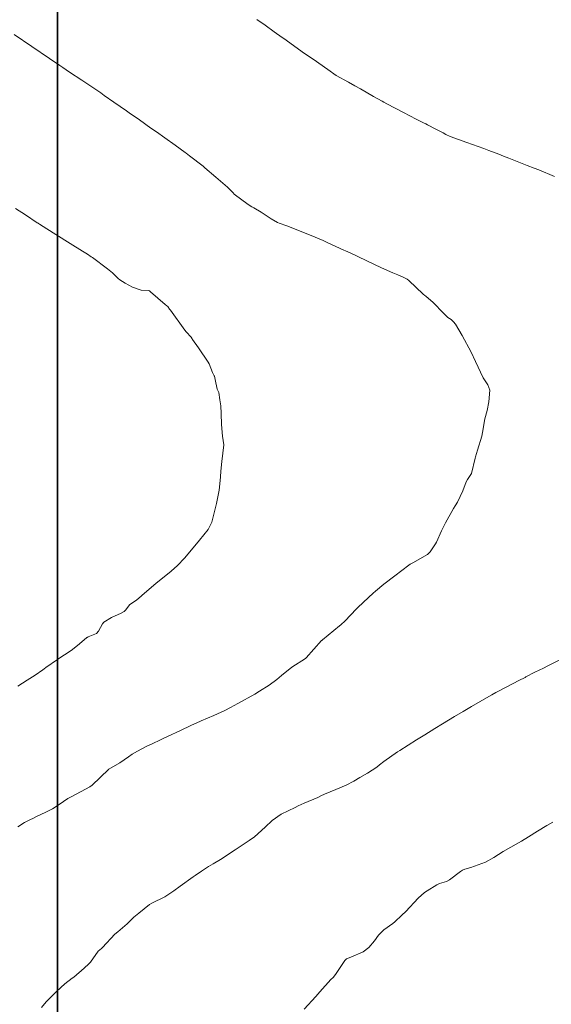
# Model space of a CAD drawing. Units: metres. Extents: x 801817 to 805545, y 8127144 to 8130715.
# Drawn here: x 802052 to 802075, y 8128255 to 8128297 of the extents above; entities that cross this region are included whole.
import ezdxf

# ---------------------------------------------------------------- set-up
doc = ezdxf.new("R2010")
doc.units = ezdxf.units.M
doc.header["$LTSCALE"] = 25
doc.layers.add('2-coordenadas', color=8, linetype='Continuous')
doc.layers.add('Curva Indice', color=36, linetype='Continuous')

msp = doc.modelspace()

# ---------------------------------------------------------------- linework, layer by layer
at = {"layer": '2-coordenadas'}
msp.add_lwpolyline([(802896.741, 8127455.3918), (802054.0196, 8127455.3918), (802054.0196, 8128384.1292), (802896.741, 8128384.1292)], close=True, dxfattribs=at)
at = {"layer": '2-coordenadas', "color": 8}
msp.add_lwpolyline([(802054.0196, 8128384.1292), (802054.0196, 8127455.3918), (802896.741, 8127455.3918), (802896.741, 8128384.1292)], close=True, dxfattribs=at)
at = {"layer": 'Curva Indice', "color": 36, "linetype": 'Continuous', "lineweight": 13, "flags": 128}
for points, elevation in [([(802075.081, 8128290.2214), (802074.4143, 8128290.4946), (802074.2118, 8128290.5755), (802073.9189, 8128290.6916), (802073.1406, 8128290.9996), (802073.0245, 8128291.0447), (802072.9216, 8128291.0836), (802072.7231, 8128291.1593), (802072.2914, 8128291.322), (802072.081, 8128291.4008), (802071.3582, 8128291.665), (802070.6525, 8128291.9185), (802070.4785, 8128292.001), (802070.3618, 8128292.0671), (802070.0219, 8128292.2465), (802069.7246, 8128292.3979), (802069.6957, 8128292.4121), (802069.6247, 8128292.4478), (802069.5294, 8128292.4956), (802069.2118, 8128292.6575), (802068.6785, 8128292.9321), (802067.9716, 8128293.2978), (802067.8428, 8128293.3685), (802067.774, 8128293.4082), (802067.4081, 8128293.6173), (802066.8511, 8128293.9323), (802066.6163, 8128294.0673), (802066.3461, 8128294.219), (802065.8238, 8128294.5029), (802065.7198, 8128294.5715), (802065.5631, 8128294.6903), (802064.9926, 8128295.0968), (802064.726, 8128295.2791), (802064.4885, 8128295.4432), (802063.602, 8128296.0719), (802063.5377, 8128296.1178), (802063.2, 8128296.3593), (802062.8145, 8128296.6337), (802062.461, 8128296.8865)], 285), ([(802075.081, 8128290.2214), (802074.4143, 8128290.4946), (802074.2118, 8128290.5755), (802073.9189, 8128290.6916), (802073.1406, 8128290.9996), (802073.0245, 8128291.0447), (802072.9216, 8128291.0836), (802072.7231, 8128291.1593), (802072.2914, 8128291.322), (802072.081, 8128291.4008), (802071.3582, 8128291.665), (802070.6525, 8128291.9185), (802070.4785, 8128292.001), (802070.3618, 8128292.0671), (802070.0219, 8128292.2465), (802069.7246, 8128292.3979), (802069.6957, 8128292.4121), (802069.6247, 8128292.4478), (802069.5294, 8128292.4956), (802069.2118, 8128292.6575), (802068.6785, 8128292.9321), (802067.9716, 8128293.2978), (802067.8428, 8128293.3685), (802067.774, 8128293.4082), (802067.4081, 8128293.6173), (802066.8511, 8128293.9323), (802066.6163, 8128294.0673), (802066.3461, 8128294.219), (802065.8238, 8128294.5029), (802065.7198, 8128294.5715), (802065.5631, 8128294.6903), (802064.9926, 8128295.0968), (802064.726, 8128295.2791), (802064.4885, 8128295.4432), (802063.602, 8128296.0719), (802063.5377, 8128296.1178), (802063.2, 8128296.3593), (802062.8145, 8128296.6337), (802062.461, 8128296.8865)], 285), ([(802053.341, 8128254.9581), (802053.5265, 8128255.1965), (802053.9669, 8128255.6402), (802054.3297, 8128255.956), (802054.6397, 8128256.1947), (802054.7116, 8128256.2495), (802055.1478, 8128256.6267), (802055.338, 8128256.8045), (802055.4049, 8128256.8856), (802055.738, 8128257.35), (802055.8785, 8128257.4638), (802055.9103, 8128257.4874), (802055.9195, 8128257.4988), (802056.4471, 8128258.0642), (802056.5636, 8128258.1648), (802056.9681, 8128258.5137), (802057.2192, 8128258.7552), (802057.252, 8128258.7839), (802057.4662, 8128258.9603), (802057.908, 8128259.3206), (802058.017, 8128259.3857), (802058.557, 8128259.656), (802058.9384, 8128259.9054), (802059.2059, 8128260.1001), (802059.7623, 8128260.4999), (802059.8468, 8128260.5584), (802060.1131, 8128260.7373), (802060.4149, 8128260.9378), (802060.6136, 8128261.0581), (802060.921, 8128261.2431), (802061.5365, 8128261.6411), (802062.1413, 8128262.0484), (802062.3617, 8128262.2059), (802062.8158, 8128262.6046), (802063.1102, 8128262.893), (802063.4932, 8128263.1582), (802064.0904, 8128263.45), (802064.2118, 8128263.5109), (802064.4632, 8128263.6303), (802065.042, 8128263.8733), (802065.1774, 8128263.9372), (802065.3247, 8128264.0091), (802065.8058, 8128264.2135), (802066.2426, 8128264.3871), (802066.5774, 8128264.5633), (802066.8245, 8128264.7165), (802067.1572, 8128264.9012), (802067.5453, 8128265.1569), (802067.6604, 8128265.2573), (802067.8377, 8128265.4009), (802068.4277, 8128265.7989), (802068.5247, 8128265.8617), (802069.2311, 8128266.3092), (802069.5816, 8128266.5315), (802070.0072, 8128266.797), (802070.3301, 8128266.9938), (802070.836, 8128267.3003), (802071.2066, 8128267.5213), (802071.5548, 8128267.7236), (802072.3, 8128268.1543), (802072.4214, 8128268.2238), (802072.5947, 8128268.3188), (802073.0583, 8128268.5674), (802073.5608, 8128268.8261), (802073.8311, 8128268.9633), (802073.8647, 8128268.9813), (802074.2372, 8128269.1818), (802074.605, 8128269.3613), (802074.8005, 8128269.4496), (802075.3829, 8128269.7466)], 285), ([(802053.341, 8128254.9581), (802053.5265, 8128255.1965), (802053.9669, 8128255.6402), (802054.3297, 8128255.956), (802054.6397, 8128256.1947), (802054.7116, 8128256.2495), (802055.1478, 8128256.6267), (802055.338, 8128256.8045), (802055.4049, 8128256.8856), (802055.738, 8128257.35), (802055.8785, 8128257.4638), (802055.9103, 8128257.4874), (802055.9195, 8128257.4988), (802056.4471, 8128258.0642), (802056.5636, 8128258.1648), (802056.9681, 8128258.5137), (802057.2192, 8128258.7552), (802057.252, 8128258.7839), (802057.4662, 8128258.9603), (802057.908, 8128259.3206), (802058.017, 8128259.3857), (802058.557, 8128259.656), (802058.9384, 8128259.9054), (802059.2059, 8128260.1001), (802059.7623, 8128260.4999), (802059.8468, 8128260.5584), (802060.1131, 8128260.7373), (802060.4149, 8128260.9378), (802060.6136, 8128261.0581), (802060.921, 8128261.2431), (802061.5365, 8128261.6411), (802062.1413, 8128262.0484), (802062.3617, 8128262.2059), (802062.8158, 8128262.6046), (802063.1102, 8128262.893), (802063.4932, 8128263.1582), (802064.0904, 8128263.45), (802064.2118, 8128263.5109), (802064.4632, 8128263.6303), (802065.042, 8128263.8733), (802065.1774, 8128263.9372), (802065.3247, 8128264.0091), (802065.8058, 8128264.2135), (802066.2426, 8128264.3871), (802066.5774, 8128264.5633), (802066.8245, 8128264.7165), (802067.1572, 8128264.9012), (802067.5453, 8128265.1569), (802067.6604, 8128265.2573), (802067.8377, 8128265.4009), (802068.4277, 8128265.7989), (802068.5247, 8128265.8617), (802069.2311, 8128266.3092), (802069.5816, 8128266.5315), (802070.0072, 8128266.797), (802070.3301, 8128266.9938), (802070.836, 8128267.3003), (802071.2066, 8128267.5213), (802071.5548, 8128267.7236), (802072.3, 8128268.1543), (802072.4214, 8128268.2238), (802072.5947, 8128268.3188), (802073.0583, 8128268.5674), (802073.5608, 8128268.8261), (802073.8311, 8128268.9633), (802073.8647, 8128268.9813), (802074.2372, 8128269.1818), (802074.605, 8128269.3613), (802074.8005, 8128269.4496), (802075.3829, 8128269.7466)], 285), ([(802064.4737, 8128254.8915), (802064.9598, 8128255.4235), (802065.0397, 8128255.5216), (802065.1276, 8128255.6287), (802065.5949, 8128256.1383), (802065.6901, 8128256.2369), (802065.7915, 8128256.3596), (802066.191, 8128256.9485), (802066.2679, 8128257.0185), (802066.4522, 8128257.0972), (802066.9649, 8128257.3209), (802067.2037, 8128257.506), (802067.4459, 8128257.7901), (802067.6173, 8128258.0209), (802067.837, 8128258.2555), (802068.2194, 8128258.5177), (802068.3173, 8128258.5919), (802068.6088, 8128258.8755), (802068.7702, 8128259.0374), (802069.2987, 8128259.5997), (802069.5702, 8128259.8308), (802069.6837, 8128259.9059), (802070.0867, 8128260.167), (802070.2058, 8128260.2129), (802070.5026, 8128260.2974), (802070.6323, 8128260.3706), (802071.0912, 8128260.721), (802071.1756, 8128260.7812), (802071.2821, 8128260.8305), (802071.5349, 8128260.8954), (802072.1548, 8128261.1252), (802072.5063, 8128261.3157), (802072.9072, 8128261.5718), (802073.5498, 8128261.9467), (802073.6737, 8128262.0168), (802073.9818, 8128262.2033), (802074.3608, 8128262.4369), (802074.7495, 8128262.6761), (802074.9998, 8128262.8248)], 287.5), ([(802064.4737, 8128254.8915), (802064.9598, 8128255.4235), (802065.0397, 8128255.5216), (802065.1276, 8128255.6287), (802065.5949, 8128256.1383), (802065.6901, 8128256.2369), (802065.7915, 8128256.3596), (802066.191, 8128256.9485), (802066.2679, 8128257.0185), (802066.4522, 8128257.0972), (802066.9649, 8128257.3209), (802067.2037, 8128257.506), (802067.4459, 8128257.7901), (802067.6173, 8128258.0209), (802067.837, 8128258.2555), (802068.2194, 8128258.5177), (802068.3173, 8128258.5919), (802068.6088, 8128258.8755), (802068.7702, 8128259.0374), (802069.2987, 8128259.5997), (802069.5702, 8128259.8308), (802069.6837, 8128259.9059), (802070.0867, 8128260.167), (802070.2058, 8128260.2129), (802070.5026, 8128260.2974), (802070.6323, 8128260.3706), (802071.0912, 8128260.721), (802071.1756, 8128260.7812), (802071.2821, 8128260.8305), (802071.5349, 8128260.8954), (802072.1548, 8128261.1252), (802072.5063, 8128261.3157), (802072.9072, 8128261.5718), (802073.5498, 8128261.9467), (802073.6737, 8128262.0168), (802073.9818, 8128262.2033), (802074.3608, 8128262.4369), (802074.7495, 8128262.6761), (802074.9998, 8128262.8248)], 287.5)]:
    msp.add_lwpolyline(points, dxfattribs=dict(at, elevation=elevation))
at = {"layer": 'Curva Indice', "color": 36, "linetype": 'Continuous', "lineweight": 13}
for points in [[(802052.3361, 8128262.6237, 282.5), (802052.6178, 8128262.8059, 282.5), (802052.844, 8128262.9198, 282.5), (802052.9955, 8128262.9954, 282.5), (802053.1271, 8128263.0599, 282.5), (802053.5213, 8128263.2393, 282.5), (802053.7987, 8128263.3825, 282.5), (802054.0785, 8128263.569, 282.5), (802054.4558, 8128263.821, 282.5), (802054.6204, 8128263.906, 282.5), (802055.3889, 8128264.3162, 282.5), (802055.4852, 8128264.3879, 282.5), (802056.1693, 8128265.0627, 282.5), (802056.1725, 8128265.0656, 282.5), (802056.174, 8128265.0668, 282.5), (802056.1873, 8128265.0741, 282.5), (802056.6612, 8128265.3357, 282.5), (802057.0177, 8128265.5923, 282.5), (802057.1794, 8128265.705, 282.5), (802057.4083, 8128265.8385, 282.5), (802057.7639, 8128266.0281, 282.5), (802057.8543, 8128266.0685, 282.5), (802057.9757, 8128266.1228, 282.5), (802058.4309, 8128266.3484, 282.5), (802058.7069, 8128266.4751, 282.5), (802059.1973, 8128266.7009, 282.5), (802059.6898, 8128266.9348, 282.5), (802059.8852, 8128267.025, 282.5), (802060.1029, 8128267.119, 282.5), (802060.6444, 8128267.35, 282.5), (802061.1068, 8128267.561, 282.5), (802061.3448, 8128267.6854, 282.5), (802061.6495, 8128267.8581, 282.5), (802062.3734, 8128268.2547, 282.5), (802062.5811, 8128268.3759, 282.5), (802062.9797, 8128268.6389, 282.5), (802063.3097, 8128268.8761, 282.5), (802063.5119, 8128269.0434, 282.5), (802063.94, 8128269.3928, 282.5), (802064.5222, 8128269.769, 282.5), (802064.5442, 8128269.7828, 282.5), (802064.5461, 8128269.7842, 282.5), (802064.5534, 8128269.7908, 282.5), (802065.2086, 8128270.5298, 282.5), (802065.2152, 8128270.5362, 282.5), (802065.2455, 8128270.5625, 282.5), (802065.9677, 8128271.1492, 282.5), (802066.0164, 8128271.191, 282.5), (802066.1992, 8128271.3669, 282.5), (802066.6664, 8128271.8633, 282.5), (802066.7255, 8128271.9207, 282.5), (802066.9875, 8128272.1554, 282.5), (802067.3961, 8128272.5389, 282.5), (802067.4858, 8128272.6205, 282.5), (802067.8444, 8128272.9191, 282.5), (802068.314, 8128273.28, 282.5), (802068.908, 8128273.7296, 282.5), (802068.9583, 8128273.7663, 282.5), (802069.0111, 8128273.7942, 282.5), (802069.0783, 8128273.8229, 282.5), (802069.6968, 8128274.1803, 282.5), (802069.8027, 8128274.2931, 282.5), (802070.0327, 8128274.6325, 282.5), (802070.0706, 8128274.6977, 282.5), (802070.2812, 8128275.1803, 282.5), (802070.4563, 8128275.5262, 282.5), (802070.7991, 8128276.1375, 282.5), (802070.8727, 8128276.2456, 282.5), (802070.9732, 8128276.3966, 282.5), (802071.1957, 8128276.8795, 282.5), (802071.3384, 8128277.2672, 282.5), (802071.3937, 8128277.3632, 282.5), (802071.5584, 8128277.6162, 282.5), (802071.7168, 8128278.2621, 282.5), (802071.7302, 8128278.3272, 282.5), (802071.8106, 8128278.6006, 282.5), (802071.9951, 8128279.2053, 282.5), (802072.0266, 8128279.359, 282.5), (802072.1283, 8128279.9405, 282.5), (802072.2173, 8128280.2928, 282.5), (802072.2899, 8128280.6526, 282.5), (802072.3365, 8128281.157, 282.5), (802072.2584, 8128281.3847, 282.5), (802072.0507, 8128281.676, 282.5), (802071.7273, 8128282.3641, 282.5), (802071.539, 8128282.761, 282.5), (802071.1683, 8128283.466, 282.5), (802070.8786, 8128283.9465, 282.5), (802070.7998, 8128284.0578, 282.5), (802070.7001, 8128284.1464, 282.5), (802070.5575, 8128284.2401, 282.5), (802070.3678, 8128284.4147, 282.5), (802069.9385, 8128284.8653, 282.5), (802069.6201, 8128285.138, 282.5), (802069.5799, 8128285.17, 282.5), (802069.5168, 8128285.2275, 282.5), (802068.9015, 8128285.8074, 282.5), (802068.8331, 8128285.8599, 282.5), (802068.6391, 8128285.9653, 282.5), (802068.4366, 8128286.0482, 282.5), (802068.2271, 8128286.1296, 282.5), (802067.7403, 8128286.3478, 282.5), (802067.097, 8128286.6583, 282.5), (802066.4126, 8128286.9803, 282.5), (802066.215, 8128287.0683, 282.5), (802066.1463, 8128287.0989, 282.5), (802065.8038, 8128287.2541, 282.5), (802065.4141, 8128287.4339, 282.5), (802065.2778, 8128287.4982, 282.5), (802064.9319, 8128287.6462, 282.5), (802064.1229, 8128287.9635, 282.5), (802063.7279, 8128288.1296, 282.5), (802063.4024, 8128288.2373, 282.5), (802063.3346, 8128288.2621, 282.5), (802063.0755, 8128288.4209, 282.5), (802062.6498, 8128288.7088, 282.5), (802062.3374, 8128288.8852, 282.5), (802062.2452, 8128288.9346, 282.5), (802062.0985, 8128289.0288, 282.5), (802061.5068, 8128289.4709, 282.5), (802061.4514, 8128289.5239, 282.5), (802061.3589, 8128289.6294, 282.5), (802061.218, 8128289.7689, 282.5), (802060.7172, 8128290.1964, 282.5), (802060.2579, 8128290.586, 282.5), (802060.1798, 8128290.6502, 282.5), (802059.6095, 8128291.0939, 282.5), (802059.4631, 8128291.21, 282.5), (802059.4285, 8128291.2359, 282.5), (802059, 8128291.5451, 282.5), (802058.5595, 8128291.861, 282.5), (802058.2036, 8128292.1141, 282.5), (802057.9747, 8128292.2757, 282.5), (802057.4875, 8128292.62, 282.5), (802057.0548, 8128292.9233, 282.5), (802056.9359, 8128293.0062, 282.5), (802056.3997, 8128293.3793, 282.5), (802055.995, 8128293.6611, 282.5), (802055.8443, 8128293.7642, 282.5), (802055.6307, 8128293.9073, 282.5), (802055.042, 8128294.303, 282.5), (802054.5229, 8128294.6526, 282.5), (802054.2406, 8128294.8418, 282.5), (802054.1066, 8128294.9318, 282.5), (802053.6704, 8128295.2272, 282.5), (802052.9242, 8128295.7342, 282.5), (802052.1725, 8128296.2481, 282.5)], [(802052.3361, 8128262.6237, 282.5), (802052.6178, 8128262.8059, 282.5), (802052.844, 8128262.9198, 282.5), (802052.9955, 8128262.9954, 282.5), (802053.1271, 8128263.0599, 282.5), (802053.5213, 8128263.2393, 282.5), (802053.7987, 8128263.3825, 282.5), (802054.0785, 8128263.569, 282.5), (802054.4558, 8128263.821, 282.5), (802054.6204, 8128263.906, 282.5), (802055.3889, 8128264.3162, 282.5), (802055.4852, 8128264.3879, 282.5), (802056.1693, 8128265.0627, 282.5), (802056.1725, 8128265.0656, 282.5), (802056.174, 8128265.0668, 282.5), (802056.1873, 8128265.0741, 282.5), (802056.6612, 8128265.3357, 282.5), (802057.0177, 8128265.5923, 282.5), (802057.1794, 8128265.705, 282.5), (802057.4083, 8128265.8385, 282.5), (802057.7639, 8128266.0281, 282.5), (802057.8543, 8128266.0685, 282.5), (802057.9757, 8128266.1228, 282.5), (802058.4309, 8128266.3484, 282.5), (802058.7069, 8128266.4751, 282.5), (802059.1973, 8128266.7009, 282.5), (802059.6898, 8128266.9348, 282.5), (802059.8852, 8128267.025, 282.5), (802060.1029, 8128267.119, 282.5), (802060.6444, 8128267.35, 282.5), (802061.1068, 8128267.561, 282.5), (802061.3448, 8128267.6854, 282.5), (802061.6495, 8128267.8581, 282.5), (802062.3734, 8128268.2547, 282.5), (802062.5811, 8128268.3759, 282.5), (802062.9797, 8128268.6389, 282.5), (802063.3097, 8128268.8761, 282.5), (802063.5119, 8128269.0434, 282.5), (802063.94, 8128269.3928, 282.5), (802064.5222, 8128269.769, 282.5), (802064.5442, 8128269.7828, 282.5), (802064.5461, 8128269.7842, 282.5), (802064.5534, 8128269.7908, 282.5), (802065.2086, 8128270.5298, 282.5), (802065.2152, 8128270.5362, 282.5), (802065.2455, 8128270.5625, 282.5), (802065.9677, 8128271.1492, 282.5), (802066.0164, 8128271.191, 282.5), (802066.1992, 8128271.3669, 282.5), (802066.6664, 8128271.8633, 282.5), (802066.7255, 8128271.9207, 282.5), (802066.9875, 8128272.1554, 282.5), (802067.3961, 8128272.5389, 282.5), (802067.4858, 8128272.6205, 282.5), (802067.8444, 8128272.9191, 282.5), (802068.314, 8128273.28, 282.5), (802068.908, 8128273.7296, 282.5), (802068.9583, 8128273.7663, 282.5), (802069.0111, 8128273.7942, 282.5), (802069.0783, 8128273.8229, 282.5), (802069.6968, 8128274.1803, 282.5), (802069.8027, 8128274.2931, 282.5), (802070.0327, 8128274.6325, 282.5), (802070.0706, 8128274.6977, 282.5), (802070.2812, 8128275.1803, 282.5), (802070.4563, 8128275.5262, 282.5), (802070.7991, 8128276.1375, 282.5), (802070.8727, 8128276.2456, 282.5), (802070.9732, 8128276.3966, 282.5), (802071.1957, 8128276.8795, 282.5), (802071.3384, 8128277.2672, 282.5), (802071.3937, 8128277.3632, 282.5), (802071.5584, 8128277.6162, 282.5), (802071.7168, 8128278.2621, 282.5), (802071.7302, 8128278.3272, 282.5), (802071.8106, 8128278.6006, 282.5), (802071.9951, 8128279.2053, 282.5), (802072.0266, 8128279.359, 282.5), (802072.1283, 8128279.9405, 282.5), (802072.2173, 8128280.2928, 282.5), (802072.2899, 8128280.6526, 282.5), (802072.3365, 8128281.157, 282.5), (802072.2584, 8128281.3847, 282.5), (802072.0507, 8128281.676, 282.5), (802071.7273, 8128282.3641, 282.5), (802071.539, 8128282.761, 282.5), (802071.1683, 8128283.466, 282.5), (802070.8786, 8128283.9465, 282.5), (802070.7998, 8128284.0578, 282.5), (802070.7001, 8128284.1464, 282.5), (802070.5575, 8128284.2401, 282.5), (802070.3678, 8128284.4147, 282.5), (802069.9385, 8128284.8653, 282.5), (802069.6201, 8128285.138, 282.5), (802069.5799, 8128285.17, 282.5), (802069.5168, 8128285.2275, 282.5), (802068.9015, 8128285.8074, 282.5), (802068.8331, 8128285.8599, 282.5), (802068.6391, 8128285.9653, 282.5), (802068.4366, 8128286.0482, 282.5), (802068.2271, 8128286.1296, 282.5), (802067.7403, 8128286.3478, 282.5), (802067.097, 8128286.6583, 282.5), (802066.4126, 8128286.9803, 282.5), (802066.215, 8128287.0683, 282.5), (802066.1463, 8128287.0989, 282.5), (802065.8038, 8128287.2541, 282.5), (802065.4141, 8128287.4339, 282.5), (802065.2778, 8128287.4982, 282.5), (802064.9319, 8128287.6462, 282.5), (802064.1229, 8128287.9635, 282.5), (802063.7279, 8128288.1296, 282.5), (802063.4024, 8128288.2373, 282.5), (802063.3346, 8128288.2621, 282.5), (802063.0755, 8128288.4209, 282.5), (802062.6498, 8128288.7088, 282.5), (802062.3374, 8128288.8852, 282.5), (802062.2452, 8128288.9346, 282.5), (802062.0985, 8128289.0288, 282.5), (802061.5068, 8128289.4709, 282.5), (802061.4514, 8128289.5239, 282.5), (802061.3589, 8128289.6294, 282.5), (802061.218, 8128289.7689, 282.5), (802060.7172, 8128290.1964, 282.5), (802060.2579, 8128290.586, 282.5), (802060.1798, 8128290.6502, 282.5), (802059.6095, 8128291.0939, 282.5), (802059.4631, 8128291.21, 282.5), (802059.4285, 8128291.2359, 282.5), (802059, 8128291.5451, 282.5), (802058.5595, 8128291.861, 282.5), (802058.2036, 8128292.1141, 282.5), (802057.9747, 8128292.2757, 282.5), (802057.4875, 8128292.62, 282.5), (802057.0548, 8128292.9233, 282.5), (802056.9359, 8128293.0062, 282.5), (802056.3997, 8128293.3793, 282.5), (802055.995, 8128293.6611, 282.5), (802055.8443, 8128293.7642, 282.5), (802055.6307, 8128293.9073, 282.5), (802055.042, 8128294.303, 282.5), (802054.5229, 8128294.6526, 282.5), (802054.2406, 8128294.8418, 282.5), (802054.1066, 8128294.9318, 282.5), (802053.6704, 8128295.2272, 282.5), (802052.9242, 8128295.7342, 282.5), (802052.1725, 8128296.2481, 282.5)], [(802052.3288, 8128268.5963, 280), (802052.7312, 8128268.8458, 280), (802053.0603, 8128269.0633, 280), (802053.386, 8128269.2893, 280), (802053.4477, 8128269.3312, 280), (802053.5238, 8128269.3828, 280), (802054.0149, 8128269.7291, 280), (802054.1969, 8128269.8521, 280), (802054.4278, 8128269.9969, 280), (802054.6436, 8128270.1466, 280), (802054.945, 8128270.3876, 280), (802055.2596, 8128270.6517, 280), (802055.274, 8128270.6611, 280), (802055.3191, 8128270.6792, 280), (802055.6689, 8128270.8299, 280), (802055.7567, 8128270.9242, 280), (802055.9198, 8128271.2337, 280), (802055.9808, 8128271.3105, 280), (802056.3011, 8128271.5039, 280), (802056.7086, 8128271.6941, 280), (802056.8387, 8128271.7597, 280), (802056.9024, 8128271.8254, 280), (802057.0581, 8128272.0451, 280), (802057.376, 8128272.2615, 280), (802057.5617, 8128272.4136, 280), (802057.5993, 8128272.4495, 280), (802058.1741, 8128272.953, 280), (802058.8313, 8128273.4769, 280), (802059.095, 8128273.7101, 280), (802059.3887, 8128274.0189, 280), (802059.7608, 8128274.4639, 280), (802060.0316, 8128274.7876, 280), (802060.3986, 8128275.2366, 280), (802060.5566, 8128275.5442, 280), (802060.7283, 8128276.2271, 280), (802060.7384, 8128276.2852, 280), (802060.7502, 8128276.3433, 280), (802060.8672, 8128276.9147, 280), (802060.9087, 8128277.3252, 280), (802060.9195, 8128277.4811, 280), (802060.9401, 8128277.7089, 280), (802060.9829, 8128278.1234, 280), (802061.062, 8128278.83, 280), (802061.0084, 8128279.2071, 280), (802060.959, 8128279.691, 280), (802060.9481, 8128280.1619, 280), (802060.9285, 8128280.4848, 280), (802060.8878, 8128280.7488, 280), (802060.8464, 8128281.0552, 280), (802060.8134, 8128281.1382, 280), (802060.7812, 8128281.2003, 280), (802060.7002, 8128281.6079, 280), (802060.6656, 8128281.7403, 280), (802060.6551, 8128281.7615, 280), (802060.5873, 8128281.8981, 280), (802060.4382, 8128282.2759, 280), (802060.4046, 8128282.3403, 280), (802059.987, 8128282.9456, 280), (802059.7354, 8128283.3045, 280), (802059.7193, 8128283.3296, 280), (802059.676, 8128283.394, 280), (802059.4706, 8128283.6336, 280), (802059.4104, 8128283.7047, 280), (802058.7968, 8128284.5403, 280), (802058.7614, 8128284.5953, 280), (802058.6872, 8128284.6966, 280), (802058.6495, 8128284.727, 280), (802058.5739, 8128284.7833, 280), (802057.9606, 8128285.3298, 280), (802057.9109, 8128285.3638, 280), (802057.8494, 8128285.3799, 280), (802057.564, 8128285.3896, 280), (802057.1924, 8128285.5164, 280), (802056.8816, 8128285.6932, 280), (802056.6593, 8128285.8271, 280), (802056.5841, 8128285.8894, 280), (802056.3382, 8128286.1366, 280), (802056.1362, 8128286.3016, 280), (802055.493, 8128286.7765, 280), (802055.4388, 8128286.8166, 280), (802055.2798, 8128286.92, 280), (802055.0738, 8128287.0445, 280), (802054.5483, 8128287.3753, 280), (802054.434, 8128287.4473, 280), (802053.5576, 8128288.0023, 280), (802053.25, 8128288.1956, 280), (802053.2024, 8128288.2246, 280), (802053.1903, 8128288.2325, 280), (802053.1491, 8128288.2595, 280), (802052.6558, 8128288.5869, 280), (802052.2337, 8128288.8664, 280)], [(802052.3288, 8128268.5963, 280), (802052.7312, 8128268.8458, 280), (802053.0603, 8128269.0633, 280), (802053.386, 8128269.2893, 280), (802053.4477, 8128269.3312, 280), (802053.5238, 8128269.3828, 280), (802054.0149, 8128269.7291, 280), (802054.1969, 8128269.8521, 280), (802054.4278, 8128269.9969, 280), (802054.6436, 8128270.1466, 280), (802054.945, 8128270.3876, 280), (802055.2596, 8128270.6517, 280), (802055.274, 8128270.6611, 280), (802055.3191, 8128270.6792, 280), (802055.6689, 8128270.8299, 280), (802055.7567, 8128270.9242, 280), (802055.9198, 8128271.2337, 280), (802055.9808, 8128271.3105, 280), (802056.3011, 8128271.5039, 280), (802056.7086, 8128271.6941, 280), (802056.8387, 8128271.7597, 280), (802056.9024, 8128271.8254, 280), (802057.0581, 8128272.0451, 280), (802057.376, 8128272.2615, 280), (802057.5617, 8128272.4136, 280), (802057.5993, 8128272.4495, 280), (802058.1741, 8128272.953, 280), (802058.8313, 8128273.4769, 280), (802059.095, 8128273.7101, 280), (802059.3887, 8128274.0189, 280), (802059.7608, 8128274.4639, 280), (802060.0316, 8128274.7876, 280), (802060.3986, 8128275.2366, 280), (802060.5566, 8128275.5442, 280), (802060.7283, 8128276.2271, 280), (802060.7384, 8128276.2852, 280), (802060.7502, 8128276.3433, 280), (802060.8672, 8128276.9147, 280), (802060.9087, 8128277.3252, 280), (802060.9195, 8128277.4811, 280), (802060.9401, 8128277.7089, 280), (802060.9829, 8128278.1234, 280), (802061.062, 8128278.83, 280), (802061.0084, 8128279.2071, 280), (802060.959, 8128279.691, 280), (802060.9481, 8128280.1619, 280), (802060.9285, 8128280.4848, 280), (802060.8878, 8128280.7488, 280), (802060.8464, 8128281.0552, 280), (802060.8134, 8128281.1382, 280), (802060.7812, 8128281.2003, 280), (802060.7002, 8128281.6079, 280), (802060.6656, 8128281.7403, 280), (802060.6551, 8128281.7615, 280), (802060.5873, 8128281.8981, 280), (802060.4382, 8128282.2759, 280), (802060.4046, 8128282.3403, 280), (802059.987, 8128282.9456, 280), (802059.7354, 8128283.3045, 280), (802059.7193, 8128283.3296, 280), (802059.676, 8128283.394, 280), (802059.4706, 8128283.6336, 280), (802059.4104, 8128283.7047, 280), (802058.7968, 8128284.5403, 280), (802058.7614, 8128284.5953, 280), (802058.6872, 8128284.6966, 280), (802058.6495, 8128284.727, 280), (802058.5739, 8128284.7833, 280), (802057.9606, 8128285.3298, 280), (802057.9109, 8128285.3638, 280), (802057.8494, 8128285.3799, 280), (802057.564, 8128285.3896, 280), (802057.1924, 8128285.5164, 280), (802056.8816, 8128285.6932, 280), (802056.6593, 8128285.8271, 280), (802056.5841, 8128285.8894, 280), (802056.3382, 8128286.1366, 280), (802056.1362, 8128286.3016, 280), (802055.493, 8128286.7765, 280), (802055.4388, 8128286.8166, 280), (802055.2798, 8128286.92, 280), (802055.0738, 8128287.0445, 280), (802054.5483, 8128287.3753, 280), (802054.434, 8128287.4473, 280), (802053.5576, 8128288.0023, 280), (802053.25, 8128288.1956, 280), (802053.2024, 8128288.2246, 280), (802053.1903, 8128288.2325, 280), (802053.1491, 8128288.2595, 280), (802052.6558, 8128288.5869, 280), (802052.2337, 8128288.8664, 280)]]:
    msp.add_polyline3d(points, dxfattribs=at)

doc.saveas('drawing.dxf')
